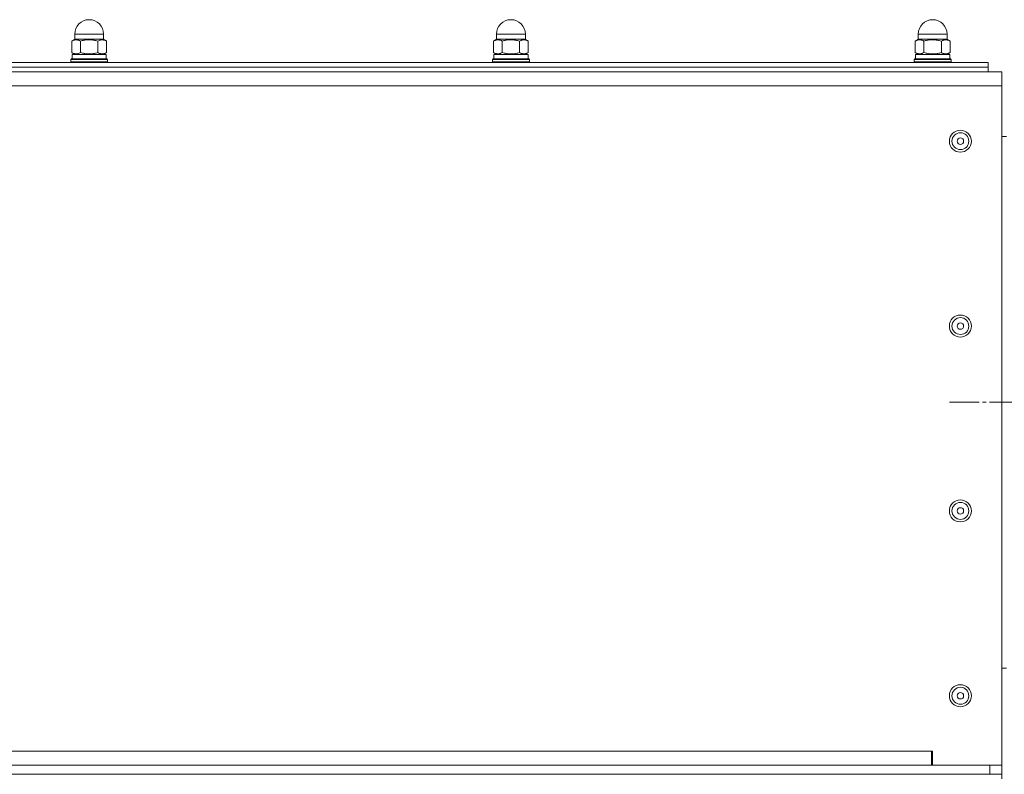
# Model space of a CAD drawing. Units: millimetres. Extents: x 0 to 8589, y -3 to 5940.
# Drawn here: x 4368 to 4794, y 4678 to 5005 of the extents above; entities that cross this region are included whole.
import ezdxf

# ---------------------------------------------------------------- set-up
doc = ezdxf.new("R2010")
doc.units = ezdxf.units.MM
doc.linetypes.add('K5LT_AXLED', pattern=[17.375, 12.875, -1.5, 1.5, -1.5])
doc.linetypes.add('K5LT_THIN', pattern=[0])
for name, color, linetype, true_color in [('OSI', 2, 'Continuous', 0xffff00), ('R', 1, 'Continuous', 0xff0000), ('WELDING', 7, 'Continuous', 0xffffff)]:
    doc.layers.add(name, color=color, linetype=linetype, true_color=true_color)

msp = doc.modelspace()

# ---------------------------------------------------------------- linework, layer by layer
at = {"layer": 'OSI', "color": 30, "linetype": 'K5LT_AXLED', "lineweight": 18, "true_color": 0xff8000}
msp.add_line((4769.99, 4838.96), (4897.99, 4838.96), dxfattribs=at)
at = {"layer": 'R', "color": 7, "linetype": 'K5LT_THIN', "lineweight": 18}
for p, q in [((4391.49, 4996.06), (4391.49, 4998.31)), ((4391.49, 4998.31), (4403.99, 4998.31)), ((4403.99, 4996.06), (4403.99, 4998.31)), ((4573.99, 4996.06), (4573.99, 4998.31)), ((4573.99, 4998.31), (4586.49, 4998.31)), ((4586.49, 4996.06), (4586.49, 4998.31)), ((4756.49, 4996.06), (4756.49, 4998.31)), ((4756.49, 4998.31), (4768.99, 4998.31)), ((4768.99, 4996.06), (4768.99, 4998.31)), ((4391.57, 4996.06), (4390.24, 4995.29)), ((4390.24, 4990.33), (4390.24, 4995.29)), ((4391.49, 4996.06), (4403.99, 4996.06)), ((4393.99, 4990.33), (4393.99, 4995.29)), ((4401.5, 4990.33), (4401.5, 4995.29)), ((4403.92, 4996.06), (4405.25, 4995.29)), ((4405.25, 4990.33), (4405.25, 4995.29)), ((4574.07, 4996.06), (4572.74, 4995.29)), ((4572.74, 4990.33), (4572.74, 4995.29)), ((4573.99, 4996.06), (4586.49, 4996.06)), ((4576.49, 4990.33), (4576.49, 4995.29)), ((4584, 4990.33), (4584, 4995.29)), ((4586.42, 4996.06), (4587.75, 4995.29)), ((4587.75, 4990.33), (4587.75, 4995.29)), ((4756.57, 4996.06), (4755.24, 4995.29)), ((4755.24, 4990.33), (4755.24, 4995.29)), ((4756.49, 4996.06), (4768.99, 4996.06)), ((4758.99, 4990.33), (4758.99, 4995.29)), ((4766.5, 4990.33), (4766.5, 4995.29)), ((4768.92, 4996.06), (4770.25, 4995.29)), ((4770.25, 4990.33), (4770.25, 4995.29)), ((4391.57, 4989.56), (4390.24, 4990.33)), ((4390.34, 4989.56), (4405.14, 4989.56)), ((4390.34, 4987.56), (4390.34, 4989.56)), ((4403.92, 4989.56), (4405.25, 4990.33)), ((4405.14, 4987.56), (4405.14, 4989.56)), ((4574.07, 4989.56), (4572.74, 4990.33)), ((4572.84, 4989.56), (4587.64, 4989.56)), ((4572.84, 4987.56), (4572.84, 4989.56)), ((4586.42, 4989.56), (4587.75, 4990.33)), ((4587.64, 4987.56), (4587.64, 4989.56)), ((4756.57, 4989.56), (4755.24, 4990.33)), ((4755.34, 4989.56), (4770.14, 4989.56)), ((4755.34, 4987.56), (4755.34, 4989.56)), ((4768.92, 4989.56), (4770.25, 4990.33)), ((4770.14, 4987.56), (4770.14, 4989.56)), ((4008.74, 4985.96), (4786.74, 4985.96)), ((4389.74, 4987.26), (4389.92, 4987.56)), ((4389.74, 4986.26), (4389.74, 4987.26)), ((4389.74, 4987.26), (4397.74, 4987.26)), ((4389.74, 4986.26), (4389.92, 4985.96)), ((4389.74, 4986.26), (4397.74, 4986.26)), ((4389.92, 4987.56), (4397.74, 4987.56)), ((4397.74, 4987.56), (4405.57, 4987.56)), ((4397.74, 4987.26), (4405.74, 4987.26)), ((4397.74, 4986.26), (4405.74, 4986.26)), ((4405.74, 4987.26), (4405.57, 4987.56)), ((4405.74, 4986.26), (4405.57, 4985.96)), ((4405.74, 4986.26), (4405.74, 4987.26)), ((4572.24, 4987.26), (4572.42, 4987.56)), ((4572.24, 4986.26), (4572.24, 4987.26)), ((4572.24, 4987.26), (4580.24, 4987.26)), ((4572.24, 4986.26), (4572.42, 4985.96)), ((4572.24, 4986.26), (4580.24, 4986.26)), ((4572.42, 4987.56), (4580.24, 4987.56)), ((4580.24, 4987.56), (4588.07, 4987.56)), ((4580.24, 4987.26), (4588.24, 4987.26)), ((4580.24, 4986.26), (4588.24, 4986.26)), ((4588.24, 4987.26), (4588.07, 4987.56)), ((4588.24, 4986.26), (4588.07, 4985.96)), ((4588.24, 4986.26), (4588.24, 4987.26)), ((4754.74, 4987.26), (4754.92, 4987.56)), ((4754.74, 4986.26), (4754.74, 4987.26)), ((4754.74, 4987.26), (4762.74, 4987.26)), ((4754.74, 4986.26), (4754.92, 4985.96)), ((4754.74, 4986.26), (4762.74, 4986.26)), ((4754.92, 4987.56), (4762.74, 4987.56)), ((4762.74, 4987.56), (4770.57, 4987.56)), ((4762.74, 4987.26), (4770.74, 4987.26)), ((4762.74, 4986.26), (4770.74, 4986.26)), ((4770.74, 4987.26), (4770.57, 4987.56)), ((4770.74, 4986.26), (4770.57, 4985.96)), ((4770.74, 4986.26), (4770.74, 4987.26)), ((4786.74, 4983.96), (4786.74, 4985.96)), ((3832.74, 4981.96), (4792.74, 4981.96)), ((4008.74, 4983.96), (4786.74, 4983.96)), ((4008.74, 4983.96), (4786.74, 4983.96)), ((4008.74, 4981.96), (4786.74, 4981.96)), ((4786.74, 4981.96), (4786.74, 4983.96)), ((4792.74, 4981.96), (4792.74, 4975.96)), ((3832.74, 4975.96), (4792.74, 4975.96)), ((4792.74, 4975.96), (4792.74, 4681.96)), ((4792.74, 4953.96), (4794.74, 4953.96)), ((4792.74, 4723.96), (4794.74, 4723.96)), ((3863.24, 4687.96), (4762.24, 4687.96)), ((4762.74, 4687.96), (4762.24, 4687.96)), ((4762.24, 4687.96), (4762.24, 4683.4)), ((4762.74, 4681.96), (4762.74, 4687.96)), ((4762.24, 4684.06), (4762.74, 4684.06)), ((4762.74, 4683.96), (4762.24, 4683.96)), ((4762.24, 4683.4), (4762.24, 4681.96)), ((3837.94, 4681.96), (4787.54, 4681.96)), ((4762.74, 4681.96), (4792.74, 4681.96)), ((4787.54, 4677.96), (4787.54, 4681.96)), ((4792.74, 4677.96), (4792.74, 4681.96)), ((3837.94, 4677.96), (4787.54, 4677.96)), ((4792.74, 4677.96), (4787.54, 4677.96)), ((4792.74, 4675.96), (4792.74, 4677.96))]:
    msp.add_line(p, q, dxfattribs=at)
for centre, radius in [((4774.74, 4951.96), 4.75), ((4774.74, 4951.96), 3.65), ((4774.74, 4951.96), 1.4), ((4774.74, 4871.96), 4.75), ((4774.74, 4871.96), 3.65), ((4774.74, 4871.96), 1.4), ((4774.74, 4791.96), 4.75), ((4774.74, 4791.96), 3.65), ((4774.74, 4791.96), 1.4), ((4774.74, 4711.96), 4.75), ((4774.74, 4711.96), 3.65), ((4774.74, 4711.96), 1.4)]:
    msp.add_circle(centre, radius, dxfattribs=at)
for centre, start, end in [((4397.74, 4998.31), 90, 180), ((4397.74, 4998.31), 0, 90), ((4580.24, 4998.31), 90, 180), ((4580.24, 4998.31), 0, 90), ((4762.74, 4998.31), 90, 180), ((4762.74, 4998.31), 0, 90)]:
    msp.add_arc(centre, 6.25, start, end, dxfattribs=at)
at = {"layer": 'WELDING', "color": 7, "linetype": 'K5LT_THIN', "lineweight": 18}
for points, knots in [([(4393.99, 4995.29), (4393.75, 4995.43), (4393.44, 4995.59), (4393.02, 4995.73), (4392.77, 4995.8), (4392.52, 4995.85), (4392.29, 4995.87), (4392.07, 4995.87), (4391.82, 4995.86), (4391.55, 4995.82), (4391.22, 4995.74), (4390.78, 4995.58), (4390.45, 4995.41), (4390.24, 4995.29)], [0, 0, 0, 0, 2.750356, 3.588044, 4.637308, 5.492849, 6.359079, 7.188001, 7.964308, 9.085494, 10.187714, 11.611112, 14, 14, 14, 14]), ([(4401.5, 4995.29), (4401.21, 4995.38), (4400.78, 4995.49), (4400.14, 4995.63), (4399.61, 4995.72), (4399.06, 4995.8), (4398.56, 4995.85), (4398.1, 4995.87), (4397.65, 4995.87), (4397.22, 4995.86), (4396.75, 4995.83), (4396.15, 4995.77), (4395.21, 4995.61), (4394.47, 4995.43), (4393.99, 4995.29)], [0, 0, 0, 0, 1.792921, 2.606895, 3.844333, 4.968544, 5.885196, 6.813299, 7.701429, 8.533187, 9.335775, 10.524184, 12.063388, 15, 15, 15, 15]), ([(4405.25, 4995.29), (4405.01, 4995.43), (4404.69, 4995.59), (4404.28, 4995.73), (4404.03, 4995.8), (4403.78, 4995.85), (4403.55, 4995.87), (4403.33, 4995.87), (4403.08, 4995.86), (4402.81, 4995.82), (4402.48, 4995.74), (4402.04, 4995.58), (4401.7, 4995.41), (4401.5, 4995.29)], [0, 0, 0, 0, 2.750356, 3.588044, 4.637308, 5.492849, 6.359079, 7.188001, 7.964308, 9.085494, 10.187714, 11.611112, 14, 14, 14, 14]), ([(4576.49, 4995.29), (4576.25, 4995.43), (4575.94, 4995.59), (4575.52, 4995.73), (4575.27, 4995.8), (4575.02, 4995.85), (4574.79, 4995.87), (4574.57, 4995.87), (4574.32, 4995.86), (4574.05, 4995.82), (4573.72, 4995.74), (4573.28, 4995.58), (4572.95, 4995.41), (4572.74, 4995.29)], [0, 0, 0, 0, 2.750356, 3.588044, 4.637308, 5.492849, 6.359079, 7.188001, 7.964308, 9.085494, 10.187714, 11.611112, 14, 14, 14, 14]), ([(4584, 4995.29), (4583.71, 4995.38), (4583.28, 4995.49), (4582.64, 4995.63), (4582.11, 4995.72), (4581.56, 4995.8), (4581.06, 4995.85), (4580.6, 4995.87), (4580.15, 4995.87), (4579.72, 4995.86), (4579.25, 4995.83), (4578.65, 4995.77), (4577.71, 4995.61), (4576.97, 4995.43), (4576.49, 4995.29)], [0, 0, 0, 0, 1.792921, 2.606895, 3.844333, 4.968544, 5.885196, 6.813299, 7.701429, 8.533187, 9.335775, 10.524184, 12.063388, 15, 15, 15, 15]), ([(4587.75, 4995.29), (4587.51, 4995.43), (4587.19, 4995.59), (4586.78, 4995.73), (4586.53, 4995.8), (4586.28, 4995.85), (4586.05, 4995.87), (4585.83, 4995.87), (4585.58, 4995.86), (4585.31, 4995.82), (4584.98, 4995.74), (4584.54, 4995.58), (4584.2, 4995.41), (4584, 4995.29)], [0, 0, 0, 0, 2.750356, 3.588044, 4.637308, 5.492849, 6.359079, 7.188001, 7.964308, 9.085494, 10.187714, 11.611112, 14, 14, 14, 14]), ([(4758.99, 4995.29), (4758.75, 4995.43), (4758.44, 4995.59), (4758.02, 4995.73), (4757.77, 4995.8), (4757.52, 4995.85), (4757.29, 4995.87), (4757.07, 4995.87), (4756.82, 4995.86), (4756.55, 4995.82), (4756.22, 4995.74), (4755.78, 4995.58), (4755.45, 4995.41), (4755.24, 4995.29)], [0, 0, 0, 0, 2.750356, 3.588044, 4.637308, 5.492849, 6.359079, 7.188001, 7.964308, 9.085494, 10.187714, 11.611112, 14, 14, 14, 14]), ([(4766.5, 4995.29), (4766.21, 4995.38), (4765.78, 4995.49), (4765.14, 4995.63), (4764.61, 4995.72), (4764.06, 4995.8), (4763.56, 4995.85), (4763.1, 4995.87), (4762.65, 4995.87), (4762.22, 4995.86), (4761.75, 4995.83), (4761.15, 4995.77), (4760.21, 4995.61), (4759.47, 4995.43), (4758.99, 4995.29)], [0, 0, 0, 0, 1.792921, 2.606895, 3.844333, 4.968544, 5.885196, 6.813299, 7.701429, 8.533187, 9.335775, 10.524184, 12.063388, 15, 15, 15, 15]), ([(4770.25, 4995.29), (4770.01, 4995.43), (4769.69, 4995.59), (4769.28, 4995.73), (4769.03, 4995.8), (4768.78, 4995.85), (4768.55, 4995.87), (4768.33, 4995.87), (4768.08, 4995.86), (4767.81, 4995.82), (4767.48, 4995.74), (4767.04, 4995.58), (4766.7, 4995.41), (4766.5, 4995.29)], [0, 0, 0, 0, 2.750356, 3.588044, 4.637308, 5.492849, 6.359079, 7.188001, 7.964308, 9.085494, 10.187714, 11.611112, 14, 14, 14, 14]), ([(4390.24, 4990.33), (4390.48, 4990.19), (4390.79, 4990.03), (4391.21, 4989.89), (4391.46, 4989.82), (4391.71, 4989.77), (4391.94, 4989.75), (4392.16, 4989.74), (4392.41, 4989.76), (4392.68, 4989.8), (4393.01, 4989.88), (4393.45, 4990.04), (4393.78, 4990.21), (4393.99, 4990.33)], [0, 0, 0, 0, 2.750356, 3.588044, 4.637308, 5.492849, 6.359079, 7.188001, 7.964308, 9.085494, 10.187714, 11.611112, 14, 14, 14, 14]), ([(4393.99, 4990.33), (4394.28, 4990.24), (4394.71, 4990.13), (4395.35, 4989.99), (4395.88, 4989.89), (4396.43, 4989.82), (4396.93, 4989.77), (4397.39, 4989.75), (4397.84, 4989.74), (4398.26, 4989.76), (4398.74, 4989.79), (4399.34, 4989.85), (4400.28, 4990.01), (4401.02, 4990.19), (4401.5, 4990.33)], [0, 0, 0, 0, 1.792921, 2.606895, 3.844333, 4.968544, 5.885196, 6.813299, 7.701429, 8.533187, 9.335775, 10.524184, 12.063388, 15, 15, 15, 15]), ([(4401.5, 4990.33), (4401.74, 4990.19), (4402.05, 4990.03), (4402.47, 4989.89), (4402.71, 4989.82), (4402.96, 4989.77), (4403.2, 4989.75), (4403.42, 4989.74), (4403.67, 4989.76), (4403.94, 4989.8), (4404.27, 4989.88), (4404.71, 4990.04), (4405.04, 4990.21), (4405.25, 4990.33)], [0, 0, 0, 0, 2.750356, 3.588044, 4.637308, 5.492849, 6.359079, 7.188001, 7.964308, 9.085494, 10.187714, 11.611112, 14, 14, 14, 14]), ([(4572.74, 4990.33), (4572.98, 4990.19), (4573.29, 4990.03), (4573.71, 4989.89), (4573.96, 4989.82), (4574.21, 4989.77), (4574.44, 4989.75), (4574.66, 4989.74), (4574.91, 4989.76), (4575.18, 4989.8), (4575.51, 4989.88), (4575.95, 4990.04), (4576.28, 4990.21), (4576.49, 4990.33)], [0, 0, 0, 0, 2.750356, 3.588044, 4.637308, 5.492849, 6.359079, 7.188001, 7.964308, 9.085494, 10.187714, 11.611112, 14, 14, 14, 14]), ([(4576.49, 4990.33), (4576.78, 4990.24), (4577.21, 4990.13), (4577.85, 4989.99), (4578.38, 4989.89), (4578.93, 4989.82), (4579.43, 4989.77), (4579.89, 4989.75), (4580.34, 4989.74), (4580.76, 4989.76), (4581.24, 4989.79), (4581.84, 4989.85), (4582.78, 4990.01), (4583.52, 4990.19), (4584, 4990.33)], [0, 0, 0, 0, 1.792921, 2.606895, 3.844333, 4.968544, 5.885196, 6.813299, 7.701429, 8.533187, 9.335775, 10.524184, 12.063388, 15, 15, 15, 15]), ([(4584, 4990.33), (4584.24, 4990.19), (4584.55, 4990.03), (4584.97, 4989.89), (4585.21, 4989.82), (4585.46, 4989.77), (4585.7, 4989.75), (4585.92, 4989.74), (4586.17, 4989.76), (4586.44, 4989.8), (4586.77, 4989.88), (4587.21, 4990.04), (4587.54, 4990.21), (4587.75, 4990.33)], [0, 0, 0, 0, 2.750356, 3.588044, 4.637308, 5.492849, 6.359079, 7.188001, 7.964308, 9.085494, 10.187714, 11.611112, 14, 14, 14, 14]), ([(4755.24, 4990.33), (4755.48, 4990.19), (4755.79, 4990.03), (4756.21, 4989.89), (4756.46, 4989.82), (4756.71, 4989.77), (4756.94, 4989.75), (4757.16, 4989.74), (4757.41, 4989.76), (4757.68, 4989.8), (4758.01, 4989.88), (4758.45, 4990.04), (4758.78, 4990.21), (4758.99, 4990.33)], [0, 0, 0, 0, 2.750356, 3.588044, 4.637308, 5.492849, 6.359079, 7.188001, 7.964308, 9.085494, 10.187714, 11.611112, 14, 14, 14, 14]), ([(4758.99, 4990.33), (4759.28, 4990.24), (4759.71, 4990.13), (4760.35, 4989.99), (4760.88, 4989.89), (4761.43, 4989.82), (4761.93, 4989.77), (4762.39, 4989.75), (4762.84, 4989.74), (4763.26, 4989.76), (4763.74, 4989.79), (4764.34, 4989.85), (4765.28, 4990.01), (4766.02, 4990.19), (4766.5, 4990.33)], [0, 0, 0, 0, 1.792921, 2.606895, 3.844333, 4.968544, 5.885196, 6.813299, 7.701429, 8.533187, 9.335775, 10.524184, 12.063388, 15, 15, 15, 15]), ([(4766.5, 4990.33), (4766.74, 4990.19), (4767.05, 4990.03), (4767.47, 4989.89), (4767.71, 4989.82), (4767.96, 4989.77), (4768.2, 4989.75), (4768.42, 4989.74), (4768.67, 4989.76), (4768.94, 4989.8), (4769.27, 4989.88), (4769.71, 4990.04), (4770.04, 4990.21), (4770.25, 4990.33)], [0, 0, 0, 0, 2.750356, 3.588044, 4.637308, 5.492849, 6.359079, 7.188001, 7.964308, 9.085494, 10.187714, 11.611112, 14, 14, 14, 14])]:
    msp.add_open_spline(points, degree=3, knots=knots, dxfattribs=at)

doc.saveas('drawing.dxf')
